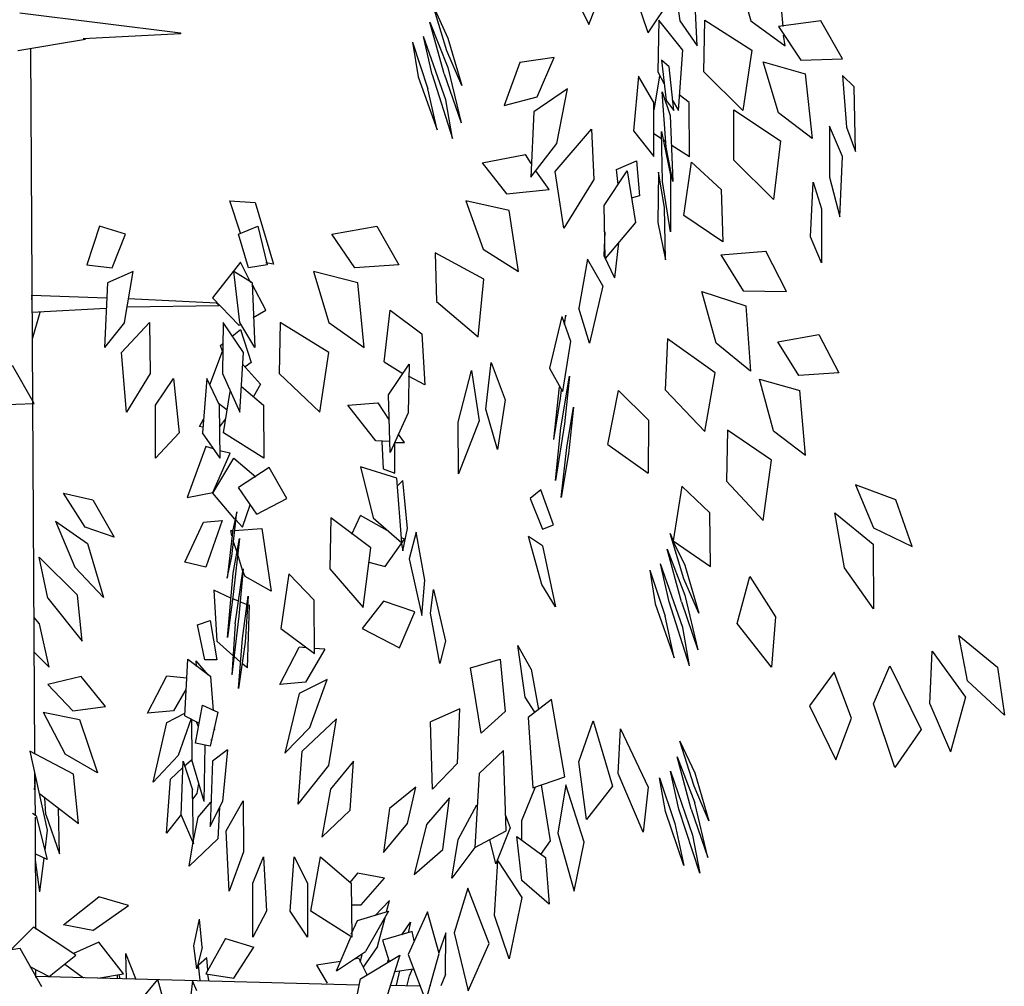
# Model space of a CAD drawing. Units: millimetres. Extents: x 1771 to 2527, y 60 to 149.
# Drawn here: x 2359 to 2360, y 128 to 129 of the extents above; entities that cross this region are included whole.
import ezdxf

# ---------------------------------------------------------------- set-up
doc = ezdxf.new("R2010")
doc.units = ezdxf.units.MM
doc.header["$LTSCALE"] = 0.4
doc.layers.add('2', color=8, linetype='Continuous')
doc.layers.add('HACH', color=41, linetype='Continuous')

# ---------------------------------------------------------------- blocks, each defined once
blk = doc.blocks.new('A$C79FC1F1D')
at = {"layer": '2', "color": 76, "linetype": 'ByBlock'}
for p, q in [((214.56, 716.88), (217.78, 710.3)), ((225.11, 709.24), (222.84, 715.9)), ((228.08, 717.06), (229.03, 710.75)), ((235.98, 717.06), (237.81, 710.75)), ((217.78, 710.3), (219.74, 715.37)), ((231.18, 707.64), (230.8, 715.72)), ((241.79, 710.04), (241.28, 715.72)), ((225.11, 709.24), (228.27, 714.03)), ((200.22, 707.02), (198.51, 712.61)), ((198.51, 712.61), (200.34, 708.61)), ((199.9, 704.17), (198.13, 710.57)), ((198.13, 710.57), (200.34, 704.97)), ((226.44, 710.84), (226.31, 704.44)), ((229.41, 707.1), (226.44, 710.84)), ((229.03, 710.75), (231.18, 707.64)), ((232, 704.44), (232.12, 710.84)), ((232.12, 710.84), (237.94, 707.1)), ((237.81, 710.75), (242.04, 707.64)), ((246.46, 710.75), (241.22, 710.04)), ((241.22, 710.04), (244, 705.86)), ((249.12, 706.04), (246.46, 710.75)), ((200.09, 700.97), (197.31, 708.79)), ((198.38, 704.08), (197.31, 708.79)), ((200.34, 708.61), (202.05, 702.75)), ((242.04, 707.64), (241.85, 708.97)), ((195.98, 708.08), (197.88, 702.31)), ((195.98, 708.08), (196.68, 703.82)), ((202.05, 702.75), (200.22, 707.02)), ((213.48, 706.22), (209.25, 705.59)), ((211.4, 701.33), (213.48, 706.22)), ((228.84, 699.64), (229.41, 707.1)), ((237.94, 707.1), (236.8, 699.64)), ((200.34, 704.97), (201.99, 698.13)), ((209.25, 705.59), (207.29, 700.26)), ((226.75, 705.86), (227.32, 700.89)), ((227.7, 705.06), (226.75, 705.86)), ((228.27, 699.64), (227.7, 705.06)), ((241.22, 699.37), (239.33, 705.68)), ((239.33, 705.68), (244.51, 704.17)), ((244, 705.86), (249.12, 706.04)), ((196.68, 703.82), (199.02, 697.24)), ((198.38, 704.08), (200.91, 696.18)), ((199.9, 704.17), (201.99, 698.13)), ((223.91, 703.91), (223.28, 697.15)), ((225.8, 700.62), (223.91, 703.91)), ((226.5, 703.91), (225.8, 699.73)), ((226.31, 704.44), (227.07, 702.93)), ((226.63, 703.73), (226.5, 703.91)), ((236.8, 699.64), (232, 704.44)), ((244.51, 704.17), (245.39, 696.18)), ((249.12, 703.99), (249.62, 697.6)), ((250.57, 702.57), (249.12, 703.99)), ((250.76, 694.58), (250.57, 702.57)), ((199.02, 697.24), (197.88, 702.31)), ((207.29, 700.26), (211.4, 701.33)), ((215.13, 702.31), (210.96, 699.46)), ((213.8, 695.55), (215.13, 702.31)), ((226.82, 701.95), (227.83, 699.02)), ((227.32, 695.11), (226.82, 701.95)), ((230.16, 700.62), (228.96, 701.6)), ((200.91, 696.18), (200.09, 700.97)), ((225.8, 693.96), (225.8, 700.62)), ((227.32, 700.89), (228.27, 699.64)), ((228.08, 700.97), (228.84, 699.64)), ((230.23, 693.96), (230.16, 700.62)), ((210.96, 699.46), (210.58, 691.38)), ((227.83, 699.02), (228.14, 690.85)), ((235.72, 693.51), (235.72, 699.73)), ((235.72, 699.73), (241.47, 695.91)), ((245.39, 696.18), (241.22, 699.37)), ((247.54, 697.69), (247.54, 691.38)), ((249.12, 693.96), (247.54, 697.69)), ((213.61, 692.09), (218.1, 697.33)), ((218.1, 697.33), (218.41, 691.11)), ((223.28, 697.15), (225.8, 693.96)), ((225.8, 696.8), (226.75, 696.18)), ((226.75, 697.06), (227.89, 691.65)), ((226.88, 690.85), (226.75, 697.06)), ((249.62, 697.6), (250.76, 694.58)), ((210.58, 691.38), (213.8, 695.55)), ((226.94, 696.09), (227.26, 695.82)), ((227.95, 695.38), (230.23, 693.96)), ((241.47, 695.91), (240.59, 688.62)), ((204.58, 693.16), (209.95, 694.22)), ((210.64, 693.07), (209.95, 694.22)), ((228.14, 690.85), (227.32, 695.11)), ((204.58, 693.16), (207.61, 689.34)), ((221.19, 692.36), (223.66, 693.42)), ((223.66, 693.42), (224.04, 689.07)), ((229.53, 686.67), (230.48, 693.24)), ((230.48, 693.24), (234.14, 689.87)), ((240.59, 688.62), (235.72, 693.51)), ((248.8, 686.49), (249.12, 693.96)), ((212.85, 689.87), (211.21, 692.18)), ((214.69, 685.07), (213.61, 692.09)), ((219.68, 687.91), (222.52, 692.18)), ((221.38, 690.49), (221.19, 692.36)), ((222.52, 692.18), (223.53, 685.78)), ((226.37, 692), (226.31, 685.78)), ((227.13, 687.65), (226.37, 692)), ((227.89, 691.65), (227.89, 684.63)), ((218.41, 691.11), (214.69, 685.07)), ((227.89, 684.63), (226.88, 690.85)), ((245.2, 684), (245.52, 690.76)), ((245.52, 690.76), (246.53, 687.47)), ((247.54, 691.38), (248.8, 686.49)), ((207.61, 689.34), (212.85, 689.87)), ((234.14, 689.87), (234.33, 683.38)), ((173.37, 688.45), (176.52, 688.27)), ((174.69, 684.45), (173.37, 688.45)), ((176.52, 688.27), (178.8, 680.63)), ((202.55, 688.45), (204.7, 682.49)), ((207.92, 687.29), (202.55, 688.45)), ((219.8, 681.34), (219.68, 687.91)), ((224.04, 689.07), (223.02, 688.8)), ((209.06, 679.74), (207.92, 687.29)), ((227.26, 681.16), (227.13, 687.65)), ((246.53, 687.47), (246.53, 680.81)), ((223.53, 685.78), (219.8, 681.34)), ((226.31, 685.78), (227.26, 681.16)), ((234.33, 683.38), (229.53, 686.67)), ((157.25, 685.34), (155.68, 680.54)), ((160.48, 684.36), (157.25, 685.34)), ((158.83, 680.18), (160.48, 684.36)), ((174.44, 684.36), (176.84, 685.34)), ((175.7, 680.18), (174.44, 684.36)), ((176.84, 685.34), (177.98, 680.54)), ((186, 684.36), (191.56, 685.34)), ((188.84, 680.18), (186, 684.36)), ((191.56, 685.34), (194.28, 680.54)), ((219.74, 684.63), (219.61, 681.69)), ((221.45, 683.29), (220.94, 678.94)), ((246.53, 680.81), (245.2, 684)), ((198.76, 682.05), (198.95, 676.01)), ((204.77, 678.76), (198.76, 682.05)), ((204.7, 682.49), (209.06, 679.74)), ((234.08, 681.78), (239.64, 682.23)), ((242.23, 677.25), (239.64, 682.23)), ((174.69, 680.89), (171.22, 676.45)), ((175.96, 678.32), (174.69, 680.89)), ((178.8, 680.63), (177.85, 680.81)), ((217.59, 681.25), (216.52, 675.21)), ((219.49, 677.96), (217.59, 681.25)), ((219.61, 681.69), (220.94, 678.94)), ((234.08, 681.78), (236.86, 677.34)), ((155.68, 680.54), (158.83, 680.18)), ((161.42, 679.74), (158.27, 678.32)), ((160.35, 673.43), (161.42, 679.74)), ((174.63, 673.43), (173.87, 679.74)), ((176.15, 678.32), (173.87, 679.74)), ((177.98, 680.54), (175.7, 680.18)), ((183.73, 679.74), (185.62, 673.43)), ((189.22, 678.32), (183.73, 679.74)), ((194.28, 680.54), (188.84, 680.18)), ((158.27, 678.32), (157.89, 670.32)), ((176.15, 678.32), (176.46, 670.32)), ((189.98, 670.32), (189.22, 678.32)), ((204.07, 671.65), (204.77, 678.76)), ((177.85, 674.94), (176.15, 678.14)), ((219.49, 677.96), (217.84, 670.86)), ((231.74, 677.25), (237.18, 675.48)), ((233.51, 670.86), (231.74, 677.25)), ((236.86, 677.34), (242.23, 677.25)), ((171.22, 676.45), (174.5, 673.08)), ((198.95, 676.01), (204.07, 671.65)), ((176.27, 674.05), (177.85, 674.94)), ((192.45, 668.55), (193.2, 674.94)), ((193.2, 674.94), (197.12, 672.01)), ((217.84, 670.86), (216.52, 675.21)), ((237.18, 675.48), (237.75, 667.39)), ((160.35, 673.43), (157.89, 670.32)), ((159.97, 669.7), (163.45, 673.43)), ((163.45, 673.43), (163.51, 667.12)), ((172.54, 673.43), (172.48, 667.12)), ((175.07, 669.7), (172.54, 673.43)), ((176.46, 670.32), (174.63, 673.43)), ((179.62, 673.43), (179.49, 667.12)), ((185.62, 669.7), (179.62, 673.43)), ((185.62, 673.43), (189.98, 670.32)), ((214.43, 674.14), (212.92, 667.75)), ((214.43, 674.14), (215.51, 671.12)), ((214.94, 674.32), (214.69, 673.34)), ((214.75, 673.17), (214.94, 674.32)), ((173.68, 671.74), (174.69, 672.54)), ((174.5, 673.08), (174.76, 673.17)), ((174.69, 672.54), (176.02, 668.46)), ((197.12, 672.01), (197.5, 665.7)), ((215.51, 671.12), (214.5, 664.9)), ((227.51, 671.39), (227.19, 665.08)), ((233.39, 667.21), (227.51, 671.39)), ((237.75, 667.39), (233.51, 670.86)), ((241.16, 671.03), (246.21, 671.92)), ((243.75, 666.86), (241.16, 671.03)), ((246.21, 671.92), (248.68, 667.21)), ((160.6, 662.33), (159.97, 669.7)), ((170.9, 665.7), (172.48, 669.88)), ((172.23, 670.59), (172.48, 670.77)), ((172.48, 669.88), (172.23, 670.59)), ((174.63, 662.33), (175.07, 669.7)), ((184.49, 662.33), (185.62, 669.7)), ((176.02, 668.46), (175.26, 667.92)), ((192.45, 668.55), (194.78, 667.12)), ((205.02, 662.68), (205.71, 668.46)), ((205.71, 668.46), (207.42, 663.84)), ((149.17, 663.39), (146.51, 668.1)), ((174.94, 668.28), (177.16, 665.79)), ((193.01, 664.46), (195.54, 668.28)), ((195.54, 668.28), (195.42, 662.24)), ((201.61, 661.08), (203.25, 667.48)), ((203.25, 667.48), (204.2, 661.26)), ((212.92, 667.75), (214.5, 664.9)), ((232.12, 659.93), (233.39, 667.21)), ((248.68, 667.21), (243.75, 666.86)), ((163.51, 667.12), (160.6, 662.33)), ((164.2, 663.21), (166.42, 666.5)), ((166.42, 666.5), (167.11, 659.75)), ((170.52, 666.5), (170.02, 659.75)), ((172.1, 663.21), (170.52, 666.5)), ((172.48, 667.12), (174.63, 662.33)), ((179.49, 667.12), (184.49, 662.33)), ((197.5, 665.7), (195.48, 666.77)), ((214.31, 660.37), (215.38, 666.77)), ((215.38, 666.77), (214.75, 660.9)), ((238.88, 666.41), (243.87, 664.99)), ((240.59, 660.02), (238.88, 666.41)), ((172.61, 659.75), (173.43, 664.9)), ((174.82, 665.52), (177.54, 663.21)), ((177.16, 665.79), (176.27, 664.19)), ((214.12, 665.44), (213.42, 658.95)), ((214.37, 665.08), (214.24, 664.01)), ((220.12, 658.33), (221.45, 664.99)), ((221.45, 664.99), (225.17, 661.35)), ((227.19, 665.08), (232.12, 659.93)), ((244.57, 656.99), (243.87, 664.99)), ((193.2, 657.35), (193.01, 664.46)), ((207.42, 663.84), (206.47, 657.71)), ((214.24, 664.01), (213.42, 658.95)), ((144.05, 663.21), (149.17, 663.39)), ((164.2, 656.64), (164.2, 663.21)), ((173.05, 662.59), (171.98, 663.39)), ((172.17, 656.64), (172.1, 663.21)), ((177.54, 663.21), (177.6, 656.64)), ((187.96, 663.21), (191.69, 663.48)), ((191.43, 658.77), (187.96, 663.21)), ((191.69, 663.48), (193.08, 661.35)), ((206.47, 657.71), (205.02, 662.68)), ((215.06, 657.97), (215.89, 662.95)), ((215.89, 662.95), (215.25, 657.17)), ((169.64, 660.55), (170.14, 661.44)), ((172.1, 660.46), (172.86, 661.44)), ((195.42, 662.24), (193.2, 657.35)), ((204.2, 661.26), (201.67, 654.68)), ((225.17, 661.35), (225.11, 654.77)), ((170.02, 660.46), (169.64, 660.55)), ((201.67, 654.68), (201.61, 661.08)), ((214.75, 660.9), (213.67, 653.89)), ((213.67, 653.89), (214.31, 660.37)), ((234.9, 660.1), (234.78, 653.8)), ((240.34, 656.37), (234.9, 660.1)), ((240.59, 660.02), (244.57, 656.99)), ((167.11, 659.75), (164.2, 656.64)), ((172.17, 656.64), (170.02, 659.75)), ((177.6, 656.64), (172.61, 659.75)), ((193.14, 658.68), (191.43, 658.77)), ((192.19, 658.68), (192.32, 655.31)), ((194.97, 658.59), (194.21, 659.66)), ((170.4, 658.06), (168.12, 651.75)), ((171.34, 657.79), (170.4, 658.06)), ((173.43, 657.26), (172.1, 657.53)), ((193.71, 658.59), (194.97, 658.59)), ((193.77, 654.77), (193.77, 658.59)), ((214.37, 651.75), (215.06, 657.97)), ((220.12, 658.33), (225.11, 654.77)), ((171.28, 652.37), (173.43, 657.26)), ((171.28, 652.29), (173.87, 656.64)), ((173.87, 656.64), (176.59, 654.33)), ((215.25, 657.17), (214.37, 651.75)), ((239.33, 648.91), (240.34, 656.37)), ((178.23, 655.48), (174.44, 653)), ((180.44, 651.66), (178.23, 655.48)), ((189.54, 655.57), (191.12, 649.27)), ((194.03, 654.15), (189.54, 655.57)), ((192.32, 655.31), (193.77, 654.77)), ((194.66, 646.16), (194.03, 654.15)), ((194.78, 653.89), (194.09, 653.17)), ((195.35, 647.93), (194.78, 653.89)), ((176.71, 649.71), (174.44, 653)), ((211.84, 652.73), (210.52, 651.66)), ((213.42, 648.38), (211.84, 652.73)), ((229.28, 653.17), (228.21, 646.42)), ((232.75, 649.89), (229.28, 653.17)), ((234.78, 653.8), (239.33, 648.91)), ((250.76, 653.35), (252.97, 648.02)), ((255.75, 651.49), (250.76, 653.35)), ((155.49, 648.11), (152.83, 652.29)), ((152.83, 652.29), (156.43, 651.49)), ((156.43, 651.49), (159.09, 646.87)), ((168.12, 651.75), (171.28, 652.37)), ((174, 649.09), (171.28, 652.29)), ((176.71, 649.71), (180.44, 651.66)), ((210.52, 651.66), (212.03, 647.84)), ((257.77, 645.71), (255.75, 651.49)), ((174.94, 648.11), (175.89, 650.86)), ((173.62, 644.47), (174.25, 649.98)), ((174.25, 649.98), (173.74, 647.75)), ((174.94, 648.11), (174.12, 649)), ((185.88, 649.27), (185.75, 642.96)), ((190.8, 645.53), (185.88, 649.27)), ((188.47, 647.22), (189.54, 649.53)), ((192.82, 647.67), (189.54, 649.53)), ((191.12, 649.27), (194.66, 646.16)), ((232.82, 643.22), (232.75, 649.89)), ((248.17, 649.89), (252.91, 645.98)), ((249.37, 643.05), (248.17, 649.89)), ((151.82, 648.82), (154.22, 643.13)), ((151.82, 648.82), (155.8, 646.07)), ((159.09, 646.87), (155.49, 648.11)), ((167.81, 643.76), (170.14, 648.73)), ((170.14, 648.73), (172.42, 648.91)), ((172.42, 648.91), (170.4, 643.13)), ((173.74, 647.75), (173.05, 641.8)), ((173.93, 647.67), (177.35, 647.93)), ((177.35, 647.93), (178.48, 640.2)), ((194.78, 645.18), (195.35, 647.93)), ((212.03, 647.84), (213.42, 648.38)), ((252.97, 648.02), (257.77, 645.71)), ((173.49, 647.67), (173.68, 647.67)), ((173.62, 647.04), (173.49, 647.67)), ((173.81, 642.42), (174.57, 646.69)), ((174.57, 646.69), (173.81, 639.76)), ((192.57, 643.22), (194.97, 646.6)), ((194.97, 646.6), (194.59, 646.78)), ((196.43, 647.49), (195.54, 644.2)), ((197.5, 641.54), (196.43, 647.49)), ((212.03, 645.8), (210.33, 646.96)), ((211.97, 641), (210.33, 646.96)), ((227.83, 647.31), (228.21, 646.42)), ((229.53, 641.71), (227.83, 647.31)), ((155.8, 646.07), (157.76, 639.4)), ((174.25, 645.09), (173.81, 646.42)), ((189.86, 638.16), (190.8, 645.53)), ((194.59, 646.07), (194.78, 645.18)), ((212.03, 645.8), (213.67, 638.25)), ((227.45, 645.36), (229.66, 639.67)), ((229.22, 638.87), (227.45, 645.36)), ((228.21, 646.42), (232.82, 643.22)), ((228.21, 646.33), (229.66, 643.4)), ((252.91, 645.98), (252.97, 637.98)), ((154.54, 639.67), (149.8, 644.38)), ((150.87, 639.31), (149.8, 644.38)), ((173.05, 641.8), (173.62, 644.47)), ((174.94, 642.78), (174.31, 644.82)), ((195.54, 644.2), (197.12, 637.18)), ((157.76, 639.4), (154.22, 643.13)), ((170.4, 643.13), (167.81, 643.76)), ((174.06, 636.12), (175.01, 642.96)), ((175.01, 642.96), (174.5, 637.09)), ((185.75, 642.96), (189.86, 638.16)), ((190.55, 643.76), (192.57, 643.22)), ((227.7, 638.87), (226.63, 643.58)), ((229.41, 635.67), (226.63, 643.58)), ((229.66, 643.4), (231.36, 637.45)), ((252.97, 637.98), (249.37, 643.05)), ((173.11, 634.43), (173.81, 642.42)), ((175.26, 641.98), (174.94, 642.78)), ((178.48, 640.2), (175.26, 641.98)), ((180.69, 642.34), (179.68, 635.58)), ((183.79, 639.05), (180.69, 642.34)), ((225.3, 642.78), (225.99, 638.6)), ((225.3, 642.78), (227.19, 637.09)), ((231.36, 637.45), (229.53, 641.71)), ((236.1, 636.2), (237.68, 641.98)), ((237.68, 641.98), (240.84, 637)), ((197.12, 637.18), (197.5, 641.54)), ((213.67, 638.25), (211.97, 641)), ((150.87, 639.31), (155.11, 633.98)), ((155.11, 633.98), (154.54, 639.67)), ((173.49, 639.31), (171.41, 640.29)), ((171.41, 640.29), (171.79, 633.98)), ((173.81, 639.76), (173.11, 634.43)), ((174.44, 638.96), (173.74, 639.23)), ((174.94, 634.34), (175.64, 639.58)), ((175.64, 639.58), (175.26, 633.89)), ((198.2, 637.45), (198.57, 640.38)), ((198.57, 640.38), (200.03, 633.98)), ((229.66, 639.67), (231.24, 632.92)), ((175.45, 638.51), (174.63, 638.87)), ((175.51, 638.51), (175.83, 638.43)), ((175.58, 630.7), (175.83, 638.43)), ((183.85, 632.47), (183.79, 639.05)), ((192.38, 638.96), (189.73, 635.58)), ((196.24, 637.63), (192.38, 638.96)), ((225.99, 638.6), (228.33, 631.94)), ((230.23, 630.96), (227.7, 638.87)), ((229.22, 638.87), (231.24, 632.92)), ((149.86, 636.12), (149.17, 636.92)), ((174.5, 637.09), (173.62, 629.81)), ((194.34, 633.18), (196.24, 637.63)), ((199.33, 631.23), (198.2, 637.45)), ((228.33, 631.94), (227.19, 637.09)), ((240.84, 637), (240.34, 630.79)), ((151.06, 630.79), (149.86, 636.12)), ((169.39, 636.03), (170.96, 636.56)), ((170.27, 631.67), (169.39, 636.03)), ((170.96, 636.56), (171.79, 631.67)), ((174.06, 636.12), (173.62, 629.81)), ((179.68, 635.58), (183.85, 632.47)), ((189.73, 635.58), (194.34, 633.18)), ((230.23, 630.96), (229.41, 635.67)), ((240.34, 630.79), (236.1, 636.2)), ((174.44, 628.12), (174.94, 634.34)), ((264.6, 629.1), (263.52, 634.69)), ((263.52, 634.69), (268.32, 630.79)), ((173.74, 632.21), (171.79, 633.98)), ((175.26, 633.89), (174.44, 628.12)), ((179.56, 628.65), (181.96, 633.27)), ((182.84, 633.18), (181.96, 633.27)), ((200.03, 633.98), (199.33, 631.23)), ((210.64, 630.52), (209, 633.45)), ((209.88, 627.05), (209, 633.45)), ((149.17, 632.65), (151.06, 630.79)), ((173.87, 632.12), (174.69, 631.41)), ((185.12, 633.01), (182.72, 628.92)), ((185.12, 633.01), (183.79, 633.1)), ((259.92, 626.25), (260.24, 632.74)), ((260.24, 632.74), (264.34, 627.05)), ((167.81, 624.74), (168.18, 631.76)), ((168.18, 631.76), (171.03, 629.63)), ((169.26, 630.87), (169.2, 631.58)), ((170.71, 629.81), (169.2, 631.58)), ((171.79, 631.67), (170.27, 631.67)), ((175.58, 630.7), (174.88, 631.23)), ((203.12, 630.7), (206.79, 631.76)), ((204.45, 622.61), (203.12, 630.7)), ((206.79, 631.76), (207.42, 625.28)), ((252.97, 626.25), (254.99, 630.96)), ((254.99, 630.96), (258.85, 623.06)), ((154.98, 629.63), (150.87, 628.65)), ((158.01, 625.9), (154.98, 629.63)), ((163.19, 625.1), (165.59, 629.72)), ((165.59, 629.72), (168.06, 629.45)), ((171.34, 625.37), (171.03, 629.63)), ((210.64, 630.52), (211.53, 625.54)), ((248.11, 630.16), (245.07, 625.99)), ((250.26, 624.48), (248.11, 630.16)), ((150.87, 628.65), (153.97, 625.37)), ((182.72, 628.92), (179.56, 628.65)), ((185.43, 629.27), (181.96, 627.5)), ((183.28, 623.32), (185.43, 629.27)), ((167.93, 628.03), (166.42, 625.37)), ((181.96, 627.5), (180.19, 620.12)), ((211.08, 625.19), (209.88, 627.05)), ((264.34, 627.05), (262.51, 620.3)), ((153.97, 625.37), (158.01, 625.9)), ((169.13, 621.37), (170.02, 626.08)), ((170.02, 626.08), (171.91, 625.19)), ((213.17, 626.79), (210.26, 624.57)), ((214.81, 617.19), (213.17, 626.79)), ((245.07, 625.99), (248.3, 619.32)), ((255.63, 618.35), (252.97, 626.25)), ((259.92, 626.25), (262.51, 620.3)), ((150.3, 625.19), (154.79, 624.3)), ((150.3, 625.19), (153.02, 620.03)), ((166.42, 625.37), (163.19, 625.1)), ((165.59, 623.94), (167.81, 625.1)), ((167.81, 624.74), (169.57, 623.86)), ((171.91, 625.19), (170.96, 621.01)), ((201.8, 625.63), (198.2, 624.03)), ((201.54, 618.88), (201.8, 625.63)), ((207.42, 625.28), (204.45, 622.61)), ((154.79, 624.3), (157, 617.72)), ((163.89, 616.57), (165.59, 623.94)), ((168.56, 624.3), (166.98, 619.86)), ((168.63, 624.3), (168.69, 619.32)), ((169.51, 623.41), (169.26, 624.03)), ((186.57, 624.39), (182.34, 620.39)), ((185.62, 618.61), (186.57, 624.39)), ((198.45, 615.68), (198.2, 624.03)), ((210.26, 624.57), (210.83, 615.86)), ((216.52, 619.06), (218.29, 624.12)), ((218.29, 624.12), (220.69, 616.04)), ((248.3, 619.32), (250.26, 624.48)), ((171.41, 623.06), (171.53, 623.06)), ((171.53, 623.06), (171.47, 623.32)), ((180.19, 620.12), (183.28, 623.32)), ((221.38, 617.64), (221.7, 623.14)), ((221.7, 623.14), (225.11, 615.95)), ((258.85, 623.06), (255.63, 618.35)), ((170.96, 621.01), (169.13, 621.37)), ((170.21, 614.17), (170.33, 621.1)), ((171.09, 621.81), (171.09, 621.72)), ((171.15, 621.72), (171.09, 621.81)), ((171.09, 621.72), (171.15, 621.72)), ((229.03, 621.63), (230.86, 617.72)), ((230.8, 616.04), (229.03, 621.63)), ((154.03, 617.55), (148.66, 620.39)), ((148.66, 620.39), (150.81, 610.62)), ((157, 617.72), (153.02, 620.03)), ((166.98, 619.86), (163.89, 616.57)), ((173.11, 620.57), (171.22, 619.15)), ((173.11, 620.57), (172.48, 614.17)), ((181.83, 613.82), (182.34, 620.39)), ((207.23, 620.48), (204.2, 617.64)), ((207.55, 610.53), (207.23, 620.48)), ((167.36, 612.48), (167.62, 619.15)), ((167.62, 619.15), (168.75, 615.59)), ((167.74, 618.52), (168.63, 619.32)), ((170.21, 614.17), (168.69, 619.32)), ((171.22, 619.15), (170.96, 611.06)), ((181.83, 613.82), (185.62, 618.61)), ((188.66, 619.15), (185.81, 615.68)), ((188.28, 613.1), (188.66, 619.15)), ((198.45, 615.68), (201.54, 618.88)), ((217.47, 611.95), (216.52, 619.06)), ((228.71, 619.68), (230.86, 613.99)), ((230.42, 613.19), (228.71, 619.68)), ((154.66, 611.42), (154.03, 617.55)), ((166.04, 616.93), (167.55, 618.35)), ((204.2, 617.64), (203.69, 608.48)), ((224.48, 610.35), (221.38, 617.64)), ((228.9, 613.19), (227.89, 617.9)), ((227.89, 617.9), (230.61, 610)), ((230.86, 617.72), (232.63, 611.77)), ((149.23, 615.59), (149.36, 616.93)), ((165.53, 610.26), (166.04, 616.93)), ((169.51, 616.39), (169.32, 615.15)), ((210.83, 615.86), (214.81, 617.19)), ((213.04, 609.28), (211.91, 616.21)), ((214.94, 616.21), (213.93, 610.26)), ((217.21, 609.11), (214.94, 616.21)), ((227.26, 612.93), (226.5, 617.1)), ((226.5, 617.1), (228.4, 611.42)), ((149.86, 615.15), (154.66, 611.42)), ((168.88, 608.93), (168.75, 615.59)), ((169.32, 615.15), (168.75, 614.44)), ((185.81, 615.68), (184.74, 609.73)), ((196.36, 615.95), (193.14, 613.28)), ((195.35, 611.42), (196.36, 615.95)), ((211.15, 615.95), (209.44, 611.77)), ((220.69, 616.04), (217.47, 611.95)), ((225.11, 615.95), (224.48, 610.35)), ((232.63, 611.77), (230.8, 616.04)), ((150.62, 612.57), (150.49, 614.62)), ((169.45, 612.22), (171.03, 614.08)), ((170.96, 611.06), (172.48, 614.17)), ((172.92, 610.53), (175.01, 614.26)), ((175.01, 614.26), (175.07, 607.95)), ((200.53, 614.62), (197.69, 611.33)), ((199.71, 608.22), (200.53, 614.62)), ((201.61, 609.46), (203.94, 613.73)), ((232.5, 607.24), (230.86, 613.99)), ((149.42, 612.39), (148.98, 612.66)), ((150.62, 612.57), (152.33, 607.69)), ((152.33, 607.69), (152.2, 613.28)), ((167.36, 612.57), (165.53, 610.26)), ((167.36, 612.48), (168.88, 608.93)), ((172.1, 613.46), (171.91, 609.55)), ((184.74, 609.73), (188.28, 613.1)), ((193.14, 613.28), (192.38, 607.86)), ((207.42, 612.57), (208.05, 610.88)), ((229.53, 606.26), (227.26, 612.93)), ((231.49, 605.29), (228.9, 613.19)), ((230.42, 613.19), (232.5, 607.24)), ((149.42, 612.39), (150.81, 606.97)), ((168.82, 608.93), (169.45, 612.22)), ((192.38, 607.86), (195.35, 611.42)), ((197.69, 611.33), (196.17, 605.11)), ((209.44, 611.77), (209.44, 609.37)), ((228.4, 611.42), (229.53, 606.26)), ((150.81, 610.62), (150.49, 608.13)), ((173.3, 603.07), (172.92, 610.53)), ((203.69, 608.48), (207.55, 610.53)), ((208.05, 610.88), (206.28, 606.44)), ((213.93, 610.26), (215.95, 603.07)), ((230.61, 610), (231.49, 605.29)), ((171.91, 609.55), (168.37, 606.17)), ((168.37, 606.17), (168.82, 608.93)), ((200.85, 604.66), (201.61, 609.46)), ((206.28, 606.44), (205.52, 609.46)), ((209.5, 604.4), (208.87, 609.82)), ((208.87, 609.82), (212.41, 607.24)), ((211.84, 607.6), (213.04, 609.28)), ((215.95, 603.07), (217.21, 609.11)), ((150.81, 606.97), (149.29, 607.69)), ((175.07, 607.95), (173.3, 603.07)), ((196.17, 605.11), (199.71, 608.22)), ((203.69, 608.48), (200.85, 604.66)), ((149.29, 606.89), (149.86, 602.98)), ((150.37, 607.15), (149.86, 602.98)), ((176.21, 604.04), (177.54, 607.33)), ((177.54, 607.33), (177.91, 600.58)), ((180.82, 600.58), (181.33, 607.33)), ((181.33, 607.33), (182.97, 604.04)), ((183.41, 600.58), (184.61, 607.33)), ((184.61, 607.33), (188.4, 604.04)), ((206.09, 600.04), (206.53, 606.8)), ((206.53, 606.8), (209.5, 602.27)), ((212.41, 607.24), (212.85, 601.47)), ((189.16, 605.29), (188.21, 604.13)), ((192.51, 604.66), (189.16, 605.29)), ((176.21, 597.38), (176.21, 604.04)), ((182.97, 604.04), (182.97, 597.38)), ((188.4, 604.04), (188.47, 597.38)), ((189.6, 601.38), (192.51, 604.66)), ((212.85, 601.47), (209.5, 604.4)), ((202.81, 603.42), (201.1, 597.91)), ((205.46, 596.58), (202.81, 603.42)), ((152.83, 598.89), (157.19, 602.35)), ((160.86, 601.29), (157.19, 602.35)), ((193.14, 601.91), (191.37, 600.04)), ((192.76, 600.49), (193.14, 601.91)), ((209.5, 602.27), (207.92, 594.71)), ((156.43, 598.18), (160.86, 601.29)), ((177.91, 600.58), (176.21, 597.38)), ((182.97, 597.38), (180.82, 600.58)), ((188.47, 597.38), (183.41, 600.58)), ((188.4, 601.38), (189.6, 601.38)), ((189.16, 599.42), (193.01, 600.58)), ((193.01, 600.58), (190.17, 595.6)), ((197.82, 600.49), (195.42, 595.25)), ((199.27, 595.34), (197.82, 600.49)), ((168.94, 596.31), (169.64, 599.6)), ((169.95, 596.13), (169.64, 599.6)), ((188.4, 597.73), (189.16, 599.42)), ((191.62, 596.22), (192.57, 599.78)), ((194.66, 597.65), (195.73, 599.24)), ((195.73, 599.24), (195.42, 597.91)), ((207.92, 594.71), (206.09, 600.04)), ((146.26, 595.78), (149.1, 598.62)), ((154.35, 595.16), (149.1, 598.62)), ((156.43, 598.18), (152.83, 598.89)), ((195.92, 598.09), (192.26, 597.02)), ((196.17, 596.93), (195.92, 598.09)), ((200.09, 597.91), (199.21, 595.42)), ((200.03, 592.76), (200.09, 597.91)), ((201.1, 597.91), (202.87, 590.72)), ((157.19, 596.76), (154.03, 595.34)), ((160.22, 592.85), (157.19, 596.76)), ((172.86, 597.2), (170.4, 592.85)), ((172.86, 597.2), (176.33, 596.13)), ((186.57, 593.2), (188.34, 597.38)), ((192.26, 597.02), (193.08, 594.36)), ((147.46, 595.96), (142.22, 595.25)), ((150.12, 591.25), (147.46, 595.96)), ((169.32, 593.47), (168.94, 596.31)), ((169.95, 596.13), (169.32, 593.47)), ((173.87, 592.31), (176.33, 596.13)), ((186.57, 593.2), (190.17, 595.6)), ((191.62, 596.22), (189.86, 593.65)), ((202.87, 590.72), (205.46, 596.58)), ((151.06, 592.49), (154.35, 595.16)), ((160.6, 592.23), (160.54, 595.34)), ((161.74, 592.23), (160.54, 595.34)), ((170.52, 594.8), (169.51, 593.91)), ((170.65, 593.29), (170.52, 594.8)), ((187.08, 594.36), (184.11, 593.91)), ((188.84, 594.71), (189.29, 594.8)), ((189.29, 594.8), (190.36, 592.67)), ((189.48, 594.27), (189.73, 595.25)), ((189.54, 592.23), (194.4, 595.16)), ((194.4, 595.16), (192.89, 590.27)), ((192.89, 594.18), (193.01, 594.62)), ((195.42, 595.25), (197.63, 589.47)), ((197.63, 589.47), (199.27, 595.34)), ((148.66, 593.74), (151.06, 592.49)), ((155.3, 592.31), (152.96, 594)), ((169.7, 592.05), (169.51, 593.91)), ((184.11, 593.91), (185.43, 591.69)), ((193.77, 593.11), (196.05, 593.47)), ((194.34, 593.2), (193.96, 591.43)), ((195.6, 592.58), (195.98, 593.47)), ((151, 592.49), (151, 592.49)), ((157.07, 592.31), (160.22, 592.85)), ((159.47, 592.23), (159.47, 592.67)), ((159.66, 592.76), (159.78, 592.23)), ((162.5, 589.74), (164.46, 592.14)), ((165.59, 588.14), (164.46, 592.14)), ((168.75, 591.96), (167.87, 584.58)), ((169.32, 590.72), (168.75, 591.96)), ((170.4, 592.85), (173.87, 592.31)), ((170.78, 592.05), (170.65, 592.76)), ((188.4, 586.45), (189.54, 592.23)), ((195.29, 591.43), (195.6, 592.58)), ((200.03, 592.76), (199.46, 591.34)), ((198.2, 591.34), (198.2, 591.51))]:
    blk.add_line(p, q, dxfattribs=at)
at = {"layer": '2'}
for p, q in [((147.4, 711.72), (167.3, 709.24)), ((167.3, 709.15), (155.23, 708.53)), ((167.3, 709.24), (167.3, 709.15)), ((155.55, 708.44), (147.15, 707.02)), ((148.73, 707.28), (149.23, 620.03)), ((148.91, 676.81), (158.14, 676.45)), ((148.91, 676.63), (148.91, 676.81)), ((148.91, 676.27), (148.91, 676.45)), ((148.91, 676.01), (148.91, 675.74)), ((171.72, 675.83), (160.79, 676.36)), ((148.91, 675.56), (148.91, 675.39)), ((148.91, 674.68), (158.08, 675.21)), ((148.91, 674.85), (148.91, 674.68)), ((148.98, 671.39), (149.93, 674.68)), ((172.04, 675.48), (160.67, 675.3)), ((149.23, 617.64), (149.29, 612.39)), ((149.29, 612.22), (149.36, 598.36)), ((149.36, 593.38), (149.36, 592.4)), ((189.35, 591.43), (149.36, 592.49)), ((193.2, 591.43), (196.87, 591.34))]:
    blk.add_line(p, q, dxfattribs=at)
at = {"layer": '2', "color": 7, "linetype": 'ByBlock'}
for p, q in [((171.79, 675.74), (171.72, 675.83)), ((171.91, 675.65), (171.85, 675.74)), ((171.98, 675.56), (171.98, 675.65)), ((172.04, 675.56), (172.04, 675.48))]:
    blk.add_line(p, q, dxfattribs=at)
at = {"layer": 'HACH', "color": 76, "linetype": 'ByBlock'}
for p in [(268.32, 630.79), (264.6, 629.1)]:
    blk.add_line(p, (269.15, 624.83), dxfattribs=at)

msp = doc.modelspace()

# ---------------------------------------------------------------- block references
at = {"layer": '2', "ltscale": 0.4, "xscale": 0.01199999999994361, "yscale": 0.01199999999994361, "zscale": 0.01199999999994361}
msp.add_blockref('A$C79FC1F1D', (2357.027, 120.5694), dxfattribs=at)

doc.saveas('drawing.dxf')
